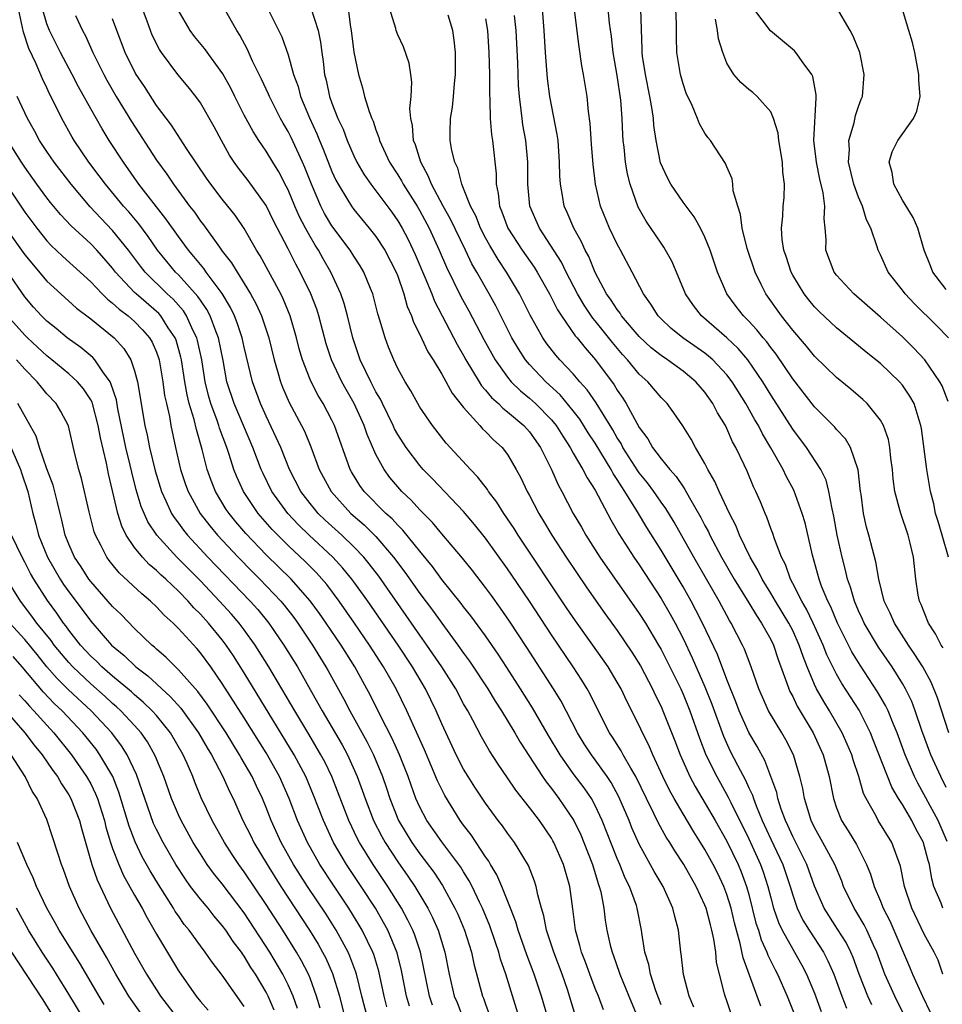
# Model space of a CAD drawing. Units: inches. Extents: x 2607000 to 2610000, y 1488000 to 1491000.
# Drawn here: x 2607387 to 2607471, y 1488576 to 1488666 of the extents above; entities that cross this region are included whole.
import ezdxf

# ---------------------------------------------------------------- set-up
doc = ezdxf.new("R2010")
doc.units = ezdxf.units.IN
doc.header["$MEASUREMENT"] = 0
doc.layers.add('LD26071488_2ft', color=214, linetype='Continuous')

msp = doc.modelspace()

# ---------------------------------------------------------------- linework, layer by layer
at = {"layer": 'LD26071488_2ft'}
for points, elevation in [([(2607464.207, 1488576.207), (2607463.853, 1488577), (2607463.051, 1488579), (2607462.506, 1488580.506), (2607462.293, 1488581), (2607461.869, 1488581.869), (2607461.099, 1488583.099), (2607459.872, 1488585), (2607459, 1488587.012), (2607458.292, 1488589), (2607457, 1488591.55), (2607456.555, 1488592.555), (2607456.339, 1488593), (2607455.953, 1488594.048), (2607455.651, 1488595), (2607455.54, 1488595.54), (2607454.464, 1488598.464), (2607453.753, 1488599.753), (2607453, 1488601.016), (2607452.106, 1488603), (2607451.808, 1488603.808), (2607451, 1488605.853), (2607450.139, 1488608.138), (2607448.785, 1488611), (2607448.18, 1488612.18), (2607447.738, 1488613), (2607447, 1488614.298), (2607445, 1488617.645), (2607443.704, 1488619.704), (2607442.855, 1488621.145), (2607441.711, 1488623), (2607441.415, 1488623.415), (2607441, 1488624.101), (2607440.63, 1488624.63), (2607440.442, 1488625), (2607439, 1488627.384), (2607438.355, 1488628.355), (2607437.581, 1488629.581), (2607437, 1488630.342), (2607435.802, 1488631.802), (2607434.489, 1488633), (2607433, 1488634.558), (2607432.628, 1488635), (2607431.992, 1488635.992), (2607431.404, 1488637), (2607429.923, 1488639.923), (2607429.338, 1488641), (2607428.218, 1488643), (2607427.76, 1488643.76), (2607427.175, 1488645), (2607425.81, 1488647.81), (2607425.144, 1488649), (2607424.07, 1488651), (2607423.78, 1488651.78), (2607423.097, 1488653), (2607422.606, 1488654.606), (2607422.433, 1488655), (2607422.343, 1488656.343), (2607422.185, 1488657), (2607422.103, 1488657.896), (2607422.22, 1488659), (2607422.292, 1488660.292), (2607422.184, 1488661), (2607422.049, 1488662.049), (2607421.529, 1488663.529), (2607421, 1488664.612), (2607420.851, 1488665), (2607420.811, 1488665.189), (2607419.976, 1488667.976)], 8548), ([(2607437.206, 1488575.206), (2607436.665, 1488577), (2607436.495, 1488577.505), (2607435.972, 1488579), (2607435.21, 1488581), (2607434.563, 1488583), (2607434.325, 1488584.325), (2607434.107, 1488585), (2607433.765, 1488586.235), (2607433.621, 1488587), (2607433.467, 1488587.468), (2607432.902, 1488588.902), (2607431.638, 1488591), (2607431, 1488591.846), (2607430.53, 1488592.53), (2607430.162, 1488593), (2607429, 1488594.571), (2607428.037, 1488596.037), (2607427.422, 1488597), (2607427, 1488597.697), (2607426.326, 1488599), (2607425, 1488601.825), (2607424.496, 1488603), (2607423.515, 1488605), (2607422.343, 1488607), (2607421.018, 1488609), (2607418.257, 1488613), (2607417, 1488614.756), (2607416.818, 1488615), (2607416.003, 1488616.003), (2607415.073, 1488617), (2607412.904, 1488619), (2607411.943, 1488619.943), (2607410.976, 1488620.976), (2607409.512, 1488623), (2607408.682, 1488624.682), (2607408.542, 1488625), (2607407.784, 1488627), (2607406.078, 1488631), (2607405.427, 1488633), (2607405.069, 1488634.931), (2607404.651, 1488637), (2607404.407, 1488637.593), (2607403.894, 1488639), (2607403.595, 1488639.595), (2607403, 1488640.432), (2607402.779, 1488640.779), (2607401, 1488642.738), (2607400.735, 1488643), (2607399.945, 1488643.945), (2607399.097, 1488645), (2607398.243, 1488646.243), (2607397.385, 1488647.385), (2607396.472, 1488648.472), (2607395.989, 1488649), (2607394.336, 1488651), (2607393.776, 1488651.775), (2607392.843, 1488653), (2607391.49, 1488655), (2607391.306, 1488655.306), (2607390.359, 1488657), (2607389.774, 1488658.226), (2607389.254, 1488659.253), (2607389, 1488659.798), (2607388.599, 1488660.599), (2607388.028, 1488661.972), (2607387.366, 1488663.366), (2607386.864, 1488664.864), (2607386.415, 1488667)], 8568), ([(2607439.758, 1488575.758), (2607439.295, 1488577), (2607439, 1488577.698), (2607438.501, 1488579), (2607438.103, 1488580.103), (2607437.745, 1488581), (2607437.606, 1488581.606), (2607437.2, 1488583), (2607436.964, 1488584.965), (2607436.697, 1488587), (2607436.109, 1488589), (2607435.225, 1488591), (2607435.147, 1488591.147), (2607435, 1488591.395), (2607433.906, 1488593), (2607433, 1488594.193), (2607431.758, 1488595.758), (2607431, 1488596.901), (2607430.146, 1488598.146), (2607429.366, 1488599.366), (2607428.637, 1488600.637), (2607427.838, 1488602.162), (2607427.377, 1488603), (2607427, 1488603.65), (2607426.276, 1488605), (2607425.011, 1488607), (2607423.654, 1488609), (2607423, 1488609.908), (2607419.261, 1488615.261), (2607418.402, 1488616.402), (2607417.902, 1488617), (2607417, 1488617.949), (2607415.903, 1488619), (2607414.381, 1488620.381), (2607413.752, 1488621), (2607413.403, 1488621.403), (2607413, 1488621.911), (2607412.163, 1488623), (2607411.125, 1488625), (2607410.321, 1488627), (2607409.922, 1488627.922), (2607409, 1488629.87), (2607408.488, 1488631), (2607407.754, 1488633), (2607407, 1488636.149), (2607406.812, 1488637), (2607406.362, 1488638.362), (2607406.11, 1488639), (2607405.761, 1488639.761), (2607405, 1488641.041), (2607403.543, 1488643), (2607403.321, 1488643.321), (2607403, 1488643.686), (2607402.416, 1488644.416), (2607401.909, 1488645), (2607401, 1488646.231), (2607399.862, 1488647.862), (2607397.404, 1488651), (2607395.983, 1488653), (2607394.699, 1488655), (2607394.046, 1488656.046), (2607393, 1488657.87), (2607391.885, 1488659.885), (2607391.319, 1488661), (2607390.258, 1488663), (2607389.237, 1488665), (2607389, 1488665.624), (2607388.601, 1488667)], 8566), ([(2607447.987, 1488575.987), (2607447.555, 1488577), (2607447.044, 1488578.956), (2607446.835, 1488580.836), (2607446.799, 1488581), (2607446.583, 1488583), (2607446.24, 1488584.24), (2607446.085, 1488585), (2607445.191, 1488587), (2607444.367, 1488588.366), (2607443, 1488590.853), (2607442.34, 1488592.34), (2607442.084, 1488593), (2607441.159, 1488595.159), (2607440.457, 1488596.456), (2607440.1, 1488597), (2607439, 1488598.541), (2607438.654, 1488599), (2607438.004, 1488600.004), (2607437.391, 1488601), (2607435.88, 1488603.88), (2607435.188, 1488605), (2607432.762, 1488608.762), (2607431.178, 1488611.178), (2607430.36, 1488612.36), (2607429.527, 1488613.527), (2607429, 1488614.257), (2607427.8, 1488615.8), (2607426.909, 1488616.909), (2607425, 1488619.134), (2607424.156, 1488620.156), (2607423, 1488621.318), (2607422.207, 1488622.207), (2607421.364, 1488623), (2607421, 1488623.412), (2607420.279, 1488624.279), (2607419.749, 1488625), (2607419, 1488626.373), (2607418.194, 1488628.194), (2607417.923, 1488629), (2607417.016, 1488631), (2607416.281, 1488632.281), (2607415.897, 1488633), (2607414.943, 1488635), (2607414.463, 1488636.463), (2607413.797, 1488639), (2607413.605, 1488639.605), (2607413.076, 1488641), (2607412.105, 1488643), (2607411.705, 1488643.705), (2607411, 1488645.116), (2607409.674, 1488647.674), (2607409, 1488649.049), (2607407.344, 1488651.344), (2607406.465, 1488652.465), (2607406.088, 1488653), (2607405.662, 1488653.662), (2607404.914, 1488655), (2607404.244, 1488656.244), (2607403, 1488658.412), (2607402.582, 1488659), (2607401.885, 1488659.886), (2607400.957, 1488661), (2607399.456, 1488663), (2607399.27, 1488663.27), (2607398.603, 1488664.603), (2607398.441, 1488665), (2607398.142, 1488665.858), (2607397.716, 1488667)], 8560), ([(2607454.091, 1488576.091), (2607452.471, 1488580.471), (2607452.22, 1488581.78), (2607451.866, 1488583), (2607451.687, 1488583.688), (2607451.381, 1488585), (2607451, 1488586.246), (2607450.716, 1488587), (2607450.164, 1488588.163), (2607449.744, 1488589), (2607449, 1488590.358), (2607448.604, 1488591), (2607447.975, 1488591.974), (2607447, 1488593.605), (2607446.184, 1488595), (2607445.766, 1488595.766), (2607445.165, 1488597), (2607444.241, 1488599), (2607443.873, 1488599.873), (2607443.294, 1488601), (2607443, 1488601.652), (2607441.884, 1488603.884), (2607441.354, 1488605), (2607441, 1488605.622), (2607440.166, 1488607), (2607438.768, 1488609), (2607437.202, 1488611.202), (2607436.393, 1488612.392), (2607431.986, 1488619), (2607431.61, 1488619.61), (2607430.665, 1488621), (2607430.029, 1488622.029), (2607429.278, 1488623), (2607429.178, 1488623.178), (2607428.306, 1488624.306), (2607427.615, 1488625), (2607425.411, 1488627.411), (2607424.164, 1488629), (2607423, 1488630.682), (2607422.814, 1488631), (2607422.178, 1488632.178), (2607421.665, 1488633), (2607421, 1488634.216), (2607420.627, 1488635), (2607420.154, 1488636.154), (2607419.834, 1488637), (2607419.375, 1488638.625), (2607419.192, 1488639.192), (2607418.719, 1488641), (2607418.507, 1488641.493), (2607417.909, 1488643), (2607417.572, 1488643.572), (2607417, 1488644.441), (2607416.66, 1488645), (2607415, 1488647.205), (2607414.325, 1488648.325), (2607413.973, 1488649), (2607413.124, 1488651), (2607412.532, 1488652.532), (2607412.326, 1488653), (2607411.269, 1488655.269), (2607411, 1488655.813), (2607410.556, 1488656.556), (2607410.311, 1488657), (2607409.291, 1488659), (2607409.209, 1488659.209), (2607408.574, 1488660.574), (2607407.766, 1488662.234), (2607407.296, 1488663.296), (2607406.593, 1488664.593), (2607406.312, 1488665), (2607405.189, 1488667)], 8556), ([(2607409.098, 1488667.098), (2607410.433, 1488664.433), (2607411, 1488662.783), (2607411.488, 1488661), (2607411.902, 1488659.902), (2607412.143, 1488659), (2607412.945, 1488657.055), (2607413.61, 1488655.61), (2607413.853, 1488655), (2607414.202, 1488654.202), (2607415, 1488652.167), (2607415.359, 1488651.359), (2607415.553, 1488651), (2607416.446, 1488649.554), (2607416.768, 1488649), (2607417, 1488648.684), (2607418.401, 1488647), (2607419, 1488646.235), (2607419.802, 1488645), (2607420.86, 1488643), (2607421, 1488642.634), (2607421.564, 1488641), (2607421.865, 1488639.865), (2607422.246, 1488639), (2607422.427, 1488638.427), (2607423, 1488637.311), (2607423.739, 1488635.739), (2607424.211, 1488635), (2607425, 1488633.696), (2607425.957, 1488631.957), (2607427, 1488630.644), (2607428.485, 1488629), (2607428.72, 1488628.72), (2607429, 1488628.461), (2607429.713, 1488627.713), (2607430.524, 1488627), (2607431, 1488626.374), (2607431.798, 1488625), (2607432.224, 1488624.224), (2607432.786, 1488623), (2607433, 1488622.618), (2607433.843, 1488621), (2607434.289, 1488620.289), (2607435.044, 1488619), (2607436.347, 1488617), (2607438.225, 1488614.225), (2607439.881, 1488611.881), (2607441, 1488610.332), (2607442.346, 1488608.346), (2607443.113, 1488607.113), (2607444.224, 1488605), (2607444.467, 1488604.467), (2607445, 1488603.382), (2607445.168, 1488603), (2607446.262, 1488600.262), (2607446.742, 1488599), (2607447.624, 1488597), (2607448.098, 1488596.097), (2607449.926, 1488593), (2607451, 1488591.124), (2607452.024, 1488589), (2607452.312, 1488588.312), (2607452.798, 1488587), (2607453, 1488586.255), (2607453.654, 1488583.654), (2607453.87, 1488583), (2607454.129, 1488582.13), (2607454.648, 1488581), (2607454.735, 1488580.735), (2607455.392, 1488579.392), (2607455.614, 1488579), (2607456.506, 1488577), (2607457.276, 1488575)], 8554), ([(2607413.083, 1488667.083), (2607413.749, 1488665), (2607413.953, 1488663.953), (2607414.065, 1488663), (2607414.197, 1488662.197), (2607414.328, 1488661), (2607414.475, 1488660.475), (2607414.78, 1488659), (2607415, 1488658.388), (2607415.539, 1488657), (2607416.008, 1488656.008), (2607416.391, 1488655), (2607417, 1488653.585), (2607417.279, 1488653), (2607417.905, 1488651.905), (2607418.53, 1488651), (2607419, 1488650.403), (2607420.453, 1488648.453), (2607421, 1488647.664), (2607421.388, 1488647), (2607421.95, 1488645.95), (2607422.587, 1488644.587), (2607423.475, 1488642.525), (2607424.087, 1488641), (2607424.334, 1488640.334), (2607426.4, 1488636.4), (2607427, 1488635.384), (2607427.209, 1488635), (2607428.415, 1488633), (2607428.639, 1488632.638), (2607429, 1488632.243), (2607429.548, 1488631.548), (2607430.17, 1488631), (2607430.574, 1488630.574), (2607431, 1488630.268), (2607432.502, 1488629), (2607433, 1488628.442), (2607434.008, 1488627), (2607435.006, 1488625), (2607435.613, 1488623.613), (2607435.957, 1488623), (2607436.997, 1488621), (2607437.733, 1488619.733), (2607438.136, 1488619), (2607439.421, 1488617), (2607443, 1488611.885), (2607443.567, 1488611), (2607444.775, 1488609), (2607445, 1488608.601), (2607445.81, 1488607), (2607446.788, 1488605), (2607447, 1488604.525), (2607447.615, 1488603), (2607448.503, 1488600.504), (2607449.096, 1488599), (2607450.072, 1488597), (2607451.13, 1488595.13), (2607451.354, 1488594.646), (2607453, 1488591.335), (2607454.066, 1488589), (2607454.313, 1488588.313), (2607454.738, 1488587), (2607455, 1488585.939), (2607455.253, 1488585), (2607455.698, 1488583.698), (2607456.031, 1488583), (2607457, 1488581.273), (2607457.176, 1488581), (2607457.83, 1488579.83), (2607458.271, 1488579), (2607459, 1488577.262), (2607459.598, 1488575.597)], 8552), ([(2607416.473, 1488667), (2607416.675, 1488665.325), (2607416.739, 1488665), (2607417, 1488663.042), (2607417.421, 1488661), (2607417.779, 1488659.779), (2607417.965, 1488659), (2607418.38, 1488657.62), (2607418.619, 1488657), (2607418.742, 1488656.742), (2607419, 1488655.954), (2607419.27, 1488655.27), (2607419.326, 1488655), (2607420.25, 1488653), (2607421, 1488651.857), (2607421.326, 1488651.326), (2607421.493, 1488651), (2607422.753, 1488649), (2607423, 1488648.573), (2607423.848, 1488647), (2607424.77, 1488645), (2607425.432, 1488643.432), (2607426.753, 1488640.753), (2607427.462, 1488639.462), (2607428.847, 1488636.847), (2607429.873, 1488635), (2607431, 1488633.414), (2607431.343, 1488633), (2607432.176, 1488632.176), (2607433, 1488631.508), (2607433.56, 1488631), (2607435, 1488629.531), (2607435.435, 1488629), (2607436.035, 1488628.035), (2607436.722, 1488627), (2607437, 1488626.496), (2607437.876, 1488625), (2607438.249, 1488624.249), (2607439, 1488623.101), (2607440.412, 1488620.412), (2607441, 1488619.407), (2607441.14, 1488619.14), (2607442.515, 1488617), (2607443, 1488616.299), (2607445, 1488613.229), (2607445.823, 1488611.823), (2607446.278, 1488611), (2607447, 1488609.606), (2607447.844, 1488607.844), (2607449, 1488605.192), (2607449.616, 1488603.616), (2607450.68, 1488600.68), (2607451.314, 1488599.314), (2607451.955, 1488598.046), (2607452.684, 1488596.684), (2607453, 1488595.973), (2607453.324, 1488595.324), (2607453.421, 1488595), (2607453.67, 1488594.329), (2607454.232, 1488593), (2607455, 1488591.304), (2607456.091, 1488589), (2607456.761, 1488587), (2607457, 1488586.185), (2607457.406, 1488585), (2607457.929, 1488583.928), (2607458.494, 1488583), (2607459.809, 1488581), (2607460.216, 1488580.216), (2607460.736, 1488579), (2607461.48, 1488577), (2607461.905, 1488575.905)], 8550), ([(2607470.69, 1488585), (2607470.524, 1488585.476), (2607469.878, 1488587), (2607469.677, 1488587.676), (2607469.457, 1488589), (2607469.347, 1488589.347), (2607469, 1488590.731), (2607468.917, 1488591), (2607468.235, 1488592.235), (2607467.859, 1488593), (2607467, 1488594.461), (2607466.654, 1488595), (2607466.037, 1488596.037), (2607464.349, 1488600.349), (2607464.08, 1488601), (2607463.049, 1488603.049), (2607461.493, 1488605.493), (2607461, 1488606.349), (2607460.661, 1488607), (2607460.12, 1488608.119), (2607459.782, 1488609), (2607458.881, 1488611), (2607458.264, 1488612.263), (2607457.821, 1488613), (2607457, 1488614.615), (2607456.787, 1488615), (2607456.33, 1488616.331), (2607455.969, 1488617), (2607455.332, 1488618.668), (2607455.177, 1488619.176), (2607455, 1488619.63), (2607454.646, 1488620.646), (2607454.477, 1488621), (2607454.055, 1488622.055), (2607453.635, 1488623), (2607453.426, 1488623.426), (2607452.835, 1488624.835), (2607452.562, 1488625.438), (2607451.827, 1488627), (2607451.524, 1488627.524), (2607451, 1488628.735), (2607450.868, 1488629), (2607450.15, 1488630.15), (2607449.727, 1488631), (2607449, 1488632.039), (2607448.165, 1488633), (2607447, 1488633.961), (2607445.574, 1488635), (2607445, 1488635.385), (2607444.1, 1488636.1), (2607443, 1488637.111), (2607441.408, 1488639), (2607441.257, 1488639.257), (2607441, 1488639.569), (2607440.443, 1488640.443), (2607440.037, 1488641), (2607439, 1488642.948), (2607438.409, 1488644.409), (2607438.082, 1488645), (2607437.755, 1488645.755), (2607437.035, 1488647), (2607436.437, 1488648.437), (2607436.178, 1488649), (2607436.018, 1488649.982), (2607435.82, 1488651), (2607435.771, 1488651.771), (2607435.75, 1488653), (2607435.609, 1488655), (2607435.542, 1488655.542), (2607434.857, 1488659), (2607434.642, 1488660.642), (2607434.467, 1488663), (2607434.351, 1488665), (2607434.186, 1488667)], 8540), ([(2607471, 1488596.006), (2607470.493, 1488597), (2607469.6, 1488599), (2607468.786, 1488601.214), (2607468.178, 1488603), (2607467.85, 1488603.85), (2607467.293, 1488605), (2607467, 1488605.504), (2607466.056, 1488607), (2607464.809, 1488608.809), (2607463.515, 1488611), (2607463.362, 1488611.362), (2607463, 1488612.13), (2607462.629, 1488613), (2607462.27, 1488614.271), (2607462, 1488615), (2607461.818, 1488615.818), (2607461.505, 1488617), (2607461.058, 1488619), (2607460.75, 1488620.75), (2607460.587, 1488621.413), (2607460.309, 1488623), (2607460.04, 1488624.04), (2607459.567, 1488625), (2607458.252, 1488627), (2607457, 1488628.665), (2607455, 1488631.79), (2607454.268, 1488633), (2607452.913, 1488635), (2607452.036, 1488636.035), (2607450.996, 1488636.996), (2607448.674, 1488639), (2607447.945, 1488639.945), (2607447.23, 1488641), (2607446.399, 1488643), (2607445.977, 1488643.977), (2607445.263, 1488645.263), (2607445, 1488645.619), (2607443.637, 1488647.636), (2607442.909, 1488648.909), (2607442.182, 1488651), (2607441.947, 1488651.947), (2607441.771, 1488653), (2607441.634, 1488654.366), (2607441.551, 1488655), (2607441.513, 1488655.512), (2607441.45, 1488657), (2607441.332, 1488658.667), (2607441, 1488660.921), (2607440.635, 1488663), (2607440.481, 1488664.481), (2607440.31, 1488665.69), (2607440.172, 1488667)], 8536), ([(2607471.241, 1488601), (2607470.195, 1488604.195), (2607469.618, 1488605.618), (2607468.856, 1488607), (2607468.149, 1488608.149), (2607467.549, 1488609), (2607466.277, 1488611), (2607465.899, 1488611.899), (2607465.353, 1488613), (2607464.84, 1488615), (2607464.586, 1488616.587), (2607464.274, 1488617.726), (2607463.956, 1488619), (2607463.739, 1488619.738), (2607463.458, 1488621), (2607463.237, 1488622.763), (2607463.195, 1488623), (2607462.979, 1488624.979), (2607462.283, 1488627), (2607461.801, 1488627.801), (2607461, 1488628.65), (2607460.846, 1488628.845), (2607459, 1488630.708), (2607457, 1488633.254), (2607455.497, 1488635.497), (2607455, 1488636.127), (2607454.638, 1488636.637), (2607454.319, 1488637), (2607453.738, 1488637.738), (2607453, 1488638.513), (2607452.504, 1488639), (2607451.847, 1488639.847), (2607450.998, 1488641), (2607450.147, 1488643), (2607449.467, 1488645), (2607449, 1488646.173), (2607448.589, 1488647), (2607448.026, 1488648.026), (2607447, 1488649.365), (2607445.891, 1488651), (2607445.582, 1488651.582), (2607444.961, 1488652.961), (2607444.55, 1488655), (2607444.352, 1488656.352), (2607444.302, 1488657), (2607444.196, 1488657.804), (2607443.99, 1488659), (2607443.579, 1488661), (2607443.322, 1488662.678), (2607443.283, 1488663), (2607443.286, 1488663.286), (2607443.165, 1488667)], 8534), ([(2607470.727, 1488608.728), (2607470.544, 1488609), (2607470.015, 1488610.014), (2607469.369, 1488611), (2607468.698, 1488612.697), (2607468.552, 1488613), (2607468.448, 1488613.552), (2607468.229, 1488615), (2607468.019, 1488617), (2607467.72, 1488618.28), (2607467.527, 1488619), (2607466.849, 1488621), (2607466.809, 1488621.191), (2607466.318, 1488623), (2607466.156, 1488624.156), (2607466.088, 1488625), (2607465.958, 1488626.042), (2607465.864, 1488627), (2607465.728, 1488627.728), (2607465.286, 1488629), (2607465, 1488629.504), (2607463.799, 1488631), (2607463.393, 1488631.393), (2607462.314, 1488632.314), (2607461, 1488633.388), (2607459, 1488635.315), (2607458.248, 1488636.248), (2607457, 1488637.705), (2607455.985, 1488639), (2607454.546, 1488641), (2607454.138, 1488641.862), (2607453.567, 1488643), (2607452.845, 1488645.155), (2607452.382, 1488647), (2607452.248, 1488648.248), (2607451.996, 1488649), (2607451.585, 1488650.415), (2607451.548, 1488651), (2607451.484, 1488651.483), (2607451, 1488652.592), (2607450.889, 1488652.889), (2607450.417, 1488653.583), (2607449.513, 1488655), (2607449.266, 1488655.266), (2607449, 1488655.655), (2607448.503, 1488656.503), (2607448.316, 1488657), (2607447.831, 1488658.169), (2607447.289, 1488659.289), (2607447, 1488660.144), (2607446.762, 1488661), (2607446.452, 1488663), (2607446.415, 1488664.416), (2607446.414, 1488665.586), (2607446.332, 1488667)], 8532), ([(2607471.185, 1488631.185), (2607470.623, 1488632.623), (2607470.428, 1488633), (2607469.032, 1488635), (2607468.047, 1488636.047), (2607467, 1488637.092), (2607465, 1488638.895), (2607462.57, 1488641), (2607461, 1488642.727), (2607460.786, 1488643), (2607460.036, 1488645), (2607460.037, 1488645.963), (2607459.965, 1488647), (2607459.856, 1488647.856), (2607459.921, 1488649), (2607459.773, 1488650.227), (2607459.465, 1488651.465), (2607459.158, 1488653), (2607458.935, 1488655), (2607459.125, 1488658.875), (2607459.149, 1488659), (2607459.146, 1488659.146), (2607458.827, 1488660.827), (2607458.74, 1488661), (2607457.944, 1488662.056), (2607457.294, 1488663), (2607457.161, 1488663.161), (2607454.984, 1488664.984), (2607453.461, 1488667)], 8528), ([(2607471.208, 1488637), (2607470.118, 1488638.118), (2607468.103, 1488640.103), (2607467.248, 1488641), (2607467, 1488641.337), (2607465.696, 1488643), (2607465, 1488644.556), (2607464.783, 1488645), (2607464.708, 1488645.292), (2607464.115, 1488647), (2607463.742, 1488647.742), (2607463.356, 1488649), (2607463, 1488649.836), (2607462.586, 1488651), (2607462.096, 1488653), (2607462.167, 1488654.167), (2607462.122, 1488655), (2607462.608, 1488656.608), (2607462.739, 1488657.261), (2607463, 1488658.075), (2607463.243, 1488658.758), (2607463.351, 1488659), (2607463.531, 1488661), (2607463.107, 1488663), (2607462.507, 1488664.507), (2607462.237, 1488665), (2607461, 1488667.139)], 8526), ([(2607471, 1488641.415), (2607469.78, 1488643), (2607469.578, 1488643.578), (2607468.996, 1488645.003), (2607468.422, 1488647), (2607467.972, 1488647.972), (2607467, 1488649.552), (2607466.211, 1488651), (2607466.065, 1488652.065), (2607465.791, 1488653), (2607466.058, 1488653.942), (2607466.58, 1488655), (2607468.022, 1488657), (2607468.325, 1488657.675), (2607468.61, 1488659), (2607468.49, 1488660.49), (2607468.511, 1488661), (2607468.129, 1488663), (2607467.927, 1488663.927), (2607467.579, 1488665), (2607467, 1488666.935)], 8524), ([(2607391.608, 1488666.392), (2607392.258, 1488665), (2607392.526, 1488664.526), (2607393.198, 1488663), (2607394.191, 1488661), (2607394.476, 1488660.476), (2607395.331, 1488659), (2607396.725, 1488656.725), (2607399, 1488653.197), (2607399.93, 1488651.93), (2607400.541, 1488651), (2607402.021, 1488649), (2607402.452, 1488648.452), (2607403, 1488647.648), (2607403.289, 1488647.289), (2607404.731, 1488645.269), (2607405, 1488644.909), (2607405.848, 1488643.848), (2607406.348, 1488643), (2607407, 1488641.968), (2607407.584, 1488641), (2607408.079, 1488640.079), (2607408.565, 1488639), (2607409.232, 1488637), (2607409.718, 1488635), (2607410.031, 1488633.968), (2607410.301, 1488633), (2607410.497, 1488632.497), (2607411.106, 1488631.106), (2607412.229, 1488629), (2607412.483, 1488628.483), (2607413.069, 1488627.069), (2607413.842, 1488625), (2607414.91, 1488623), (2607416.726, 1488621), (2607417.941, 1488619.941), (2607419, 1488618.894), (2607420.622, 1488617), (2607421.641, 1488615.641), (2607423, 1488613.7), (2607424.165, 1488612.165), (2607425, 1488610.98), (2607426.484, 1488609), (2607427, 1488608.263), (2607427.539, 1488607.538), (2607429.216, 1488605), (2607429.883, 1488603.883), (2607430.446, 1488603), (2607431.667, 1488601), (2607432.157, 1488600.157), (2607434.197, 1488597), (2607434.52, 1488596.52), (2607435, 1488595.92), (2607435.686, 1488595), (2607437.042, 1488593), (2607437.687, 1488591.687), (2607437.972, 1488591), (2607438.743, 1488589), (2607439.263, 1488587.263), (2607439.369, 1488587), (2607439.5, 1488586.5), (2607439.776, 1488585), (2607439.911, 1488583.911), (2607440.067, 1488583), (2607440.367, 1488581.634), (2607440.528, 1488581), (2607440.666, 1488580.666), (2607441.192, 1488579.192), (2607441.246, 1488579), (2607442.072, 1488577), (2607442.871, 1488575)], 8564), ([(2607445, 1488576.205), (2607444.522, 1488577.478), (2607444.028, 1488579), (2607443.873, 1488579.873), (2607443.53, 1488581), (2607443.251, 1488582.749), (2607443.224, 1488583), (2607442.829, 1488585), (2607442.753, 1488585.247), (2607442.123, 1488587), (2607441.741, 1488587.741), (2607441.232, 1488589), (2607441, 1488589.528), (2607439.643, 1488593), (2607439, 1488594.371), (2607438.653, 1488595), (2607437.98, 1488595.98), (2607437, 1488597.297), (2607435.792, 1488599), (2607434.749, 1488600.749), (2607433.273, 1488603.273), (2607432.194, 1488605), (2607430.953, 1488606.952), (2607430.159, 1488608.159), (2607429, 1488609.823), (2607427.654, 1488611.654), (2607427, 1488612.476), (2607426.779, 1488612.779), (2607425, 1488614.984), (2607424.151, 1488616.151), (2607423, 1488617.548), (2607421.468, 1488619.468), (2607421, 1488619.916), (2607420.49, 1488620.49), (2607419.92, 1488621), (2607417.935, 1488623), (2607417.545, 1488623.545), (2607416.787, 1488624.787), (2607416.67, 1488625), (2607415.243, 1488629), (2607415, 1488629.51), (2607414.207, 1488631), (2607413.743, 1488631.743), (2607413.092, 1488633), (2607413, 1488633.214), (2607412.298, 1488635), (2607412.009, 1488636.009), (2607411.767, 1488637), (2607411.19, 1488639), (2607410.548, 1488640.548), (2607410.326, 1488641), (2607408.461, 1488644.461), (2607408.108, 1488645), (2607406.979, 1488646.979), (2607406.167, 1488648.167), (2607405.519, 1488649), (2607405, 1488649.636), (2607403.944, 1488651), (2607403.554, 1488651.554), (2607401.73, 1488654.27), (2607400.371, 1488656.371), (2607399, 1488658.188), (2607397.899, 1488659.898), (2607397.101, 1488661.101), (2607396.156, 1488663), (2607395.372, 1488665), (2607395, 1488666.087)], 8562), ([(2607451.384, 1488575.385), (2607451, 1488576.56), (2607450.84, 1488577), (2607450.798, 1488577.202), (2607450.317, 1488579), (2607450.065, 1488580.065), (2607449.98, 1488581), (2607449.818, 1488582.182), (2607449.636, 1488583), (2607449.493, 1488583.493), (2607449.115, 1488585), (2607449, 1488585.295), (2607448.199, 1488587), (2607447.062, 1488589), (2607446.242, 1488590.241), (2607445.79, 1488591), (2607445.477, 1488591.477), (2607444.765, 1488592.765), (2607444.35, 1488593.65), (2607443.668, 1488595), (2607442.696, 1488597), (2607442.234, 1488597.766), (2607441.541, 1488599), (2607441.357, 1488599.357), (2607440.583, 1488600.584), (2607440.304, 1488601), (2607439, 1488603.566), (2607438.532, 1488604.532), (2607438.267, 1488605), (2607437.786, 1488605.786), (2607436.981, 1488607), (2607435, 1488609.916), (2607432.992, 1488612.992), (2607431.38, 1488615.38), (2607431, 1488615.939), (2607429, 1488618.724), (2607427.995, 1488619.995), (2607427, 1488621.177), (2607424.154, 1488624.154), (2607423.319, 1488625), (2607423, 1488625.361), (2607421.764, 1488627), (2607421, 1488628.184), (2607420.712, 1488628.713), (2607420.586, 1488629), (2607419.598, 1488631), (2607419.409, 1488631.409), (2607419, 1488632.088), (2607418.699, 1488632.699), (2607418.532, 1488633), (2607418.08, 1488633.92), (2607417.581, 1488635), (2607416.898, 1488637), (2607416.421, 1488639), (2607416.115, 1488640.115), (2607415.812, 1488641), (2607414.901, 1488643), (2607414.199, 1488644.199), (2607413.759, 1488645), (2607413.453, 1488645.453), (2607413, 1488646.227), (2607412.571, 1488647), (2607412.032, 1488648.032), (2607411.61, 1488649), (2607411, 1488650.49), (2607410.836, 1488650.835), (2607410.146, 1488652.146), (2607409.607, 1488653), (2607409, 1488654.007), (2607408.323, 1488655), (2607407.807, 1488655.807), (2607407, 1488657.31), (2607406.136, 1488659), (2607405.763, 1488659.763), (2607405.059, 1488661.059), (2607403.367, 1488663.367), (2607402.457, 1488664.457), (2607402.058, 1488665), (2607401, 1488666.847)], 8558), ([(2607467.287, 1488575), (2607466.304, 1488577), (2607465.407, 1488579), (2607464.663, 1488581), (2607464.36, 1488581.64), (2607463.758, 1488583), (2607463.506, 1488583.506), (2607462.76, 1488584.76), (2607462.599, 1488585), (2607461.641, 1488587), (2607461.468, 1488587.468), (2607460.839, 1488589), (2607459.76, 1488591), (2607459, 1488592.37), (2607458.691, 1488593), (2607458.075, 1488595), (2607457.915, 1488595.915), (2607457.66, 1488597), (2607457.071, 1488599), (2607456.368, 1488600.368), (2607456.013, 1488601), (2607454.809, 1488603), (2607454.238, 1488604.238), (2607453.913, 1488605), (2607453.218, 1488607), (2607452.61, 1488608.61), (2607452.432, 1488609), (2607451.396, 1488611), (2607451.24, 1488611.24), (2607450.283, 1488613), (2607447.978, 1488617), (2607446.187, 1488620.187), (2607445.431, 1488621.431), (2607445, 1488622.014), (2607444.333, 1488623), (2607443.771, 1488623.772), (2607443, 1488624.708), (2607442.878, 1488624.879), (2607441.528, 1488627), (2607441.353, 1488627.353), (2607441, 1488627.891), (2607440.6, 1488628.6), (2607439.073, 1488631.073), (2607438.264, 1488632.264), (2607437.608, 1488633), (2607437, 1488633.726), (2607435.777, 1488635), (2607435.411, 1488635.411), (2607434.538, 1488636.538), (2607434.226, 1488637), (2607433.072, 1488639.071), (2607432.102, 1488641), (2607430.919, 1488643), (2607430.146, 1488644.146), (2607429.403, 1488645.403), (2607429, 1488646.123), (2607428.542, 1488647), (2607428.113, 1488648.113), (2607427.637, 1488649), (2607427, 1488650.603), (2607426.825, 1488651), (2607426.463, 1488652.463), (2607426.185, 1488653), (2607425.933, 1488654.067), (2607425.785, 1488655), (2607425.782, 1488655.782), (2607425.812, 1488657), (2607425.983, 1488658.017), (2607426.084, 1488659), (2607426.177, 1488660.177), (2607426.267, 1488661), (2607426.254, 1488663), (2607426.145, 1488664.145), (2607426.029, 1488665), (2607425.591, 1488666.409)], 8546), ([(2607429, 1488666.077), (2607429.175, 1488665), (2607429.307, 1488663), (2607429.358, 1488661), (2607429.344, 1488659.344), (2607429.391, 1488658.609), (2607429.408, 1488657), (2607429.535, 1488655.535), (2607429.628, 1488655), (2607429.963, 1488651.963), (2607429.97, 1488651), (2607430.164, 1488650.164), (2607430.275, 1488649), (2607430.496, 1488648.496), (2607431.031, 1488647), (2607432.327, 1488645), (2607433.429, 1488643.429), (2607433.697, 1488643), (2607434.829, 1488641), (2607435.556, 1488639.556), (2607435.911, 1488639), (2607437.183, 1488637.183), (2607437.344, 1488637), (2607438.075, 1488636.075), (2607439.034, 1488635), (2607440.712, 1488632.712), (2607441, 1488632.224), (2607441.51, 1488631.51), (2607441.829, 1488631), (2607442.778, 1488629.222), (2607443, 1488628.834), (2607443.792, 1488627.793), (2607444.228, 1488627), (2607445, 1488625.97), (2607445.793, 1488625), (2607446.374, 1488624.374), (2607447, 1488623.414), (2607447.178, 1488623.178), (2607447.589, 1488622.411), (2607448.629, 1488620.629), (2607449, 1488619.887), (2607449.313, 1488619.313), (2607449.453, 1488619), (2607450.516, 1488617), (2607451.666, 1488615), (2607453, 1488612.849), (2607453.687, 1488611.687), (2607454.167, 1488611), (2607455, 1488609.497), (2607455.246, 1488609), (2607455.683, 1488607.683), (2607456.478, 1488605.522), (2607456.645, 1488605), (2607456.752, 1488604.752), (2607457, 1488604.296), (2607457.414, 1488603.415), (2607458.86, 1488601), (2607459.784, 1488599), (2607460.325, 1488597), (2607460.711, 1488595), (2607461, 1488594.145), (2607461.454, 1488593), (2607462.058, 1488592.058), (2607462.815, 1488590.815), (2607463.743, 1488589), (2607464.099, 1488588.099), (2607464.42, 1488587), (2607465, 1488585.647), (2607465.258, 1488585), (2607465.851, 1488583.851), (2607467.651, 1488579.651), (2607467.908, 1488579), (2607468.819, 1488577), (2607469.543, 1488575.543)], 8544), ([(2607470.699, 1488579), (2607470.26, 1488580.26), (2607469.903, 1488581), (2607469, 1488582.635), (2607467.87, 1488585), (2607467.198, 1488587), (2607466.826, 1488588.825), (2607466.03, 1488591), (2607464.806, 1488593), (2607464.6, 1488593.4), (2607463.69, 1488595), (2607463.46, 1488595.46), (2607463.032, 1488597), (2607462.519, 1488598.519), (2607462.39, 1488599), (2607461.975, 1488599.975), (2607461.52, 1488601), (2607460.361, 1488603), (2607459.836, 1488603.836), (2607459.184, 1488605), (2607459, 1488605.385), (2607458.322, 1488607), (2607457.946, 1488607.946), (2607457.602, 1488609), (2607457, 1488610.313), (2607456.653, 1488611), (2607455.432, 1488613), (2607455, 1488613.74), (2607454.22, 1488615), (2607453.832, 1488615.832), (2607453.129, 1488617), (2607452.162, 1488619), (2607451.837, 1488619.837), (2607451.227, 1488621), (2607450.29, 1488623), (2607449.911, 1488623.911), (2607449.274, 1488625), (2607449, 1488625.551), (2607448.148, 1488627), (2607447.751, 1488627.751), (2607446.984, 1488628.984), (2607446.176, 1488630.175), (2607445.566, 1488631), (2607445, 1488631.565), (2607443.787, 1488633), (2607443, 1488633.699), (2607441.93, 1488635), (2607441.482, 1488635.482), (2607440.566, 1488636.566), (2607439, 1488638.536), (2607438.782, 1488638.782), (2607437.975, 1488639.975), (2607437.382, 1488641), (2607436.359, 1488643), (2607435.911, 1488643.911), (2607433.907, 1488647), (2607433.047, 1488649), (2607432.844, 1488651), (2607432.857, 1488653), (2607432.673, 1488655), (2607432.409, 1488656.409), (2607432.322, 1488657), (2607432.258, 1488657.742), (2607432.079, 1488659), (2607432.001, 1488660.001), (2607431.933, 1488662.067), (2607431.787, 1488665), (2607431.624, 1488666.376)], 8542), ([(2607471.095, 1488591.095), (2607470.255, 1488593), (2607468.398, 1488596.398), (2607468.098, 1488597), (2607467.247, 1488599), (2607466.511, 1488601), (2607466.145, 1488601.855), (2607465.693, 1488603), (2607465.472, 1488603.472), (2607464.745, 1488604.745), (2607463.149, 1488607.149), (2607462.391, 1488608.391), (2607461.097, 1488611), (2607460.474, 1488612.473), (2607460.195, 1488613), (2607459.628, 1488614.372), (2607459.4, 1488615), (2607458.803, 1488617.197), (2607458.126, 1488620.126), (2607457.872, 1488621), (2607457.105, 1488623.105), (2607456.404, 1488624.404), (2607456.134, 1488625), (2607455.015, 1488626.985), (2607454.242, 1488628.242), (2607453.87, 1488629), (2607453.54, 1488629.54), (2607452.725, 1488631), (2607451.477, 1488633), (2607451, 1488633.622), (2607449.706, 1488635), (2607449.338, 1488635.338), (2607449, 1488635.598), (2607446.996, 1488637), (2607445.894, 1488637.895), (2607445, 1488638.724), (2607444.729, 1488639), (2607444.071, 1488640.071), (2607443.387, 1488641), (2607442.371, 1488643), (2607441.3, 1488645), (2607441, 1488645.53), (2607440.291, 1488647), (2607439.484, 1488649), (2607439.016, 1488651.016), (2607438.796, 1488652.795), (2607438.651, 1488654.651), (2607438.533, 1488656.533), (2607438.374, 1488657.626), (2607438.253, 1488659), (2607437.936, 1488661), (2607437.784, 1488661.784), (2607437.527, 1488663.527), (2607437.105, 1488666.895)], 8538), ([(2607471.211, 1488617), (2607470.614, 1488619), (2607470.257, 1488620.256), (2607470.021, 1488621), (2607469.864, 1488621.864), (2607469.572, 1488623), (2607469.228, 1488625), (2607468.74, 1488628.74), (2607468.692, 1488629), (2607468.515, 1488629.485), (2607468.063, 1488631), (2607467.691, 1488631.691), (2607467, 1488632.7), (2607466.747, 1488633), (2607465, 1488634.658), (2607463.694, 1488635.694), (2607463, 1488636.281), (2607461, 1488637.908), (2607459.412, 1488639.411), (2607459, 1488639.833), (2607458.472, 1488640.472), (2607458.059, 1488641), (2607457, 1488642.718), (2607456.847, 1488643), (2607456.399, 1488644.399), (2607456.183, 1488645), (2607456.032, 1488645.968), (2607455.968, 1488647), (2607456.099, 1488648.099), (2607456.142, 1488649), (2607456.21, 1488649.79), (2607456.254, 1488651), (2607456.098, 1488652.098), (2607456.058, 1488653), (2607455.73, 1488655), (2607455.666, 1488655.667), (2607455.256, 1488657), (2607455, 1488657.589), (2607453.773, 1488659), (2607453.362, 1488659.362), (2607453, 1488659.643), (2607452.272, 1488660.272), (2607451.638, 1488661), (2607451, 1488662.052), (2607450.632, 1488663), (2607450.244, 1488664.244), (2607450.151, 1488665), (2607449.949, 1488666.051)], 8530), ([(2607434.663, 1488575), (2607434.094, 1488577), (2607433.652, 1488578.348), (2607433.431, 1488579), (2607432.767, 1488580.767), (2607431.984, 1488583), (2607431.772, 1488583.772), (2607431.267, 1488585), (2607430.479, 1488587), (2607430.042, 1488588.042), (2607429.462, 1488589), (2607429.299, 1488589.299), (2607429, 1488589.7), (2607427.686, 1488591.686), (2607427, 1488592.574), (2607426.69, 1488593), (2607425.278, 1488595.278), (2607424.618, 1488596.617), (2607424.079, 1488597.921), (2607423.43, 1488599.43), (2607421.814, 1488603), (2607420.84, 1488605), (2607419.709, 1488607), (2607418.425, 1488609), (2607417.063, 1488611), (2607415.664, 1488613), (2607414.516, 1488614.516), (2607413.578, 1488615.578), (2607412.576, 1488616.576), (2607411, 1488618.061), (2607410.052, 1488619), (2607409.542, 1488619.542), (2607408.267, 1488621), (2607406.923, 1488623), (2607406.326, 1488624.326), (2607406.06, 1488625), (2607405.631, 1488626.369), (2607405.413, 1488627), (2607404.758, 1488628.758), (2607404.695, 1488629), (2607404.539, 1488629.462), (2607403.956, 1488631), (2607403.745, 1488631.745), (2607403.436, 1488633), (2607403.125, 1488635), (2607402.751, 1488636.751), (2607402.681, 1488637), (2607402.348, 1488637.652), (2607401.737, 1488639), (2607401.451, 1488639.451), (2607400.511, 1488640.511), (2607399.979, 1488641), (2607397.957, 1488643), (2607397.534, 1488643.534), (2607396.438, 1488645), (2607395, 1488646.788), (2607393.914, 1488647.914), (2607392.951, 1488648.951), (2607391.206, 1488651), (2607389.672, 1488653), (2607389, 1488653.992), (2607388.347, 1488655), (2607387.882, 1488655.882), (2607387.239, 1488657), (2607387, 1488657.509), (2607386.313, 1488659)], 8570), ([(2607432.536, 1488573.465), (2607430.842, 1488579), (2607430.372, 1488580.372), (2607430.214, 1488581), (2607429.891, 1488581.891), (2607429.389, 1488583.389), (2607428.714, 1488585), (2607428.436, 1488585.564), (2607427.768, 1488587), (2607427.509, 1488587.509), (2607427, 1488588.31), (2607426.743, 1488588.743), (2607425, 1488591.056), (2607423.642, 1488593), (2607423, 1488594.22), (2607422.654, 1488595), (2607422.209, 1488596.209), (2607421.94, 1488597), (2607421.157, 1488599), (2607420.482, 1488600.482), (2607419.388, 1488602.612), (2607418.467, 1488604.467), (2607418.178, 1488605), (2607417.068, 1488607), (2607415.829, 1488609), (2607414.479, 1488611), (2607413.867, 1488611.867), (2607413.019, 1488613.019), (2607411.28, 1488615), (2607409, 1488617.234), (2607407.158, 1488619.158), (2607406.233, 1488620.234), (2607405.611, 1488621), (2607405.366, 1488621.366), (2607404.386, 1488623), (2607403.985, 1488623.985), (2607403.626, 1488625), (2607403.17, 1488626.831), (2607402.64, 1488628.64), (2607402.444, 1488629.556), (2607401.991, 1488631), (2607401.793, 1488631.793), (2607401.586, 1488633), (2607401.283, 1488635), (2607401.233, 1488635.233), (2607400.785, 1488636.785), (2607400.704, 1488637), (2607400.078, 1488637.922), (2607399.385, 1488639), (2607399.206, 1488639.206), (2607397.145, 1488641), (2607397, 1488641.143), (2607395.257, 1488643), (2607395, 1488643.34), (2607394.234, 1488644.233), (2607393.55, 1488645), (2607393, 1488645.578), (2607391.22, 1488647.22), (2607390.25, 1488648.25), (2607389.337, 1488649.337), (2607389, 1488649.765), (2607388.096, 1488651), (2607387, 1488652.544), (2607386.7, 1488653), (2607385.447, 1488655)], 8572), ([(2607385, 1488651.452), (2607387, 1488648.443), (2607388.087, 1488647), (2607389, 1488645.856), (2607389.412, 1488645.412), (2607390.434, 1488644.434), (2607393, 1488642.113), (2607394.048, 1488641), (2607394.522, 1488640.522), (2607395, 1488640.172), (2607395.599, 1488639.599), (2607396.427, 1488639), (2607397, 1488638.498), (2607397.732, 1488637.732), (2607398.367, 1488637), (2607398.595, 1488636.595), (2607399, 1488635.688), (2607399.188, 1488635.188), (2607399.245, 1488635), (2607399.587, 1488633), (2607399.742, 1488631.742), (2607399.898, 1488631), (2607400.179, 1488629.821), (2607400.318, 1488629), (2607400.742, 1488627), (2607401.185, 1488625), (2607401.64, 1488623.64), (2607401.874, 1488623), (2607402.974, 1488621), (2607403.857, 1488619.857), (2607404.574, 1488619), (2607406.446, 1488617), (2607407.708, 1488615.708), (2607408.425, 1488615), (2607410.321, 1488613), (2607410.631, 1488612.631), (2607411.506, 1488611.506), (2607411.875, 1488611), (2607413.231, 1488609), (2607414.449, 1488607), (2607414.647, 1488606.647), (2607416.072, 1488604.072), (2607416.63, 1488603), (2607418.191, 1488600.191), (2607418.782, 1488599), (2607419.597, 1488597), (2607419.955, 1488595.955), (2607420.26, 1488595), (2607421.052, 1488593), (2607422.265, 1488591), (2607423, 1488589.968), (2607424.284, 1488588.284), (2607425.071, 1488587.071), (2607426.21, 1488585), (2607426.466, 1488584.466), (2607427.082, 1488583), (2607427.711, 1488581), (2607427.929, 1488579.928), (2607428.73, 1488577), (2607428.811, 1488576.811), (2607429, 1488576.255), (2607429.34, 1488575.34)], 8574), ([(2607385.276, 1488647), (2607387, 1488644.574), (2607389, 1488642.153), (2607390.265, 1488641), (2607391.712, 1488639.712), (2607393, 1488638.718), (2607395.136, 1488637), (2607396.018, 1488636.018), (2607396.65, 1488635), (2607397, 1488633.979), (2607397.262, 1488633), (2607397.923, 1488629), (2607398.14, 1488628.14), (2607398.359, 1488627), (2607398.867, 1488624.867), (2607399.446, 1488623), (2607399.862, 1488622.138), (2607400.37, 1488621), (2607400.608, 1488620.608), (2607401, 1488620.097), (2607401.457, 1488619.457), (2607401.828, 1488619), (2607403.691, 1488617), (2607407.546, 1488613), (2607408.23, 1488612.23), (2607409.234, 1488611), (2607410.617, 1488609), (2607411.843, 1488607), (2607413.712, 1488603.713), (2607414.099, 1488603), (2607415.912, 1488599.912), (2607416.403, 1488599), (2607417.304, 1488597), (2607417.758, 1488595.758), (2607418.01, 1488595), (2607418.782, 1488593), (2607419.535, 1488591.535), (2607419.835, 1488591), (2607421, 1488589.233), (2607421.926, 1488587.926), (2607422.546, 1488587), (2607423.734, 1488585), (2607424.165, 1488584.165), (2607424.676, 1488583), (2607425.301, 1488581), (2607425.681, 1488579), (2607426.152, 1488577), (2607426.397, 1488576.398), (2607426.917, 1488575)], 8576), ([(2607424.176, 1488576.176), (2607423.89, 1488577), (2607423.082, 1488581), (2607422.556, 1488582.556), (2607422.372, 1488583), (2607421.925, 1488583.925), (2607421.338, 1488585), (2607420.094, 1488587), (2607418.741, 1488589), (2607417.506, 1488591), (2607417.331, 1488591.331), (2607416.528, 1488593), (2607414.983, 1488597), (2607414.339, 1488598.339), (2607413.994, 1488599), (2607412.884, 1488600.884), (2607411.6, 1488603), (2607409.245, 1488607), (2607408.005, 1488609), (2607407, 1488610.396), (2607406.544, 1488611), (2607405.826, 1488611.826), (2607404.759, 1488613), (2607403, 1488614.845), (2607400.867, 1488617), (2607399.033, 1488619), (2607398.222, 1488620.222), (2607397.614, 1488621.614), (2607397.154, 1488623.154), (2607396.745, 1488624.745), (2607396.61, 1488625.39), (2607396.213, 1488627), (2607395.471, 1488630.529), (2607395.346, 1488631.346), (2607394.852, 1488632.852), (2607394.768, 1488633), (2607394.103, 1488633.897), (2607393.369, 1488635), (2607393.198, 1488635.198), (2607392.111, 1488636.111), (2607390.87, 1488637), (2607389.852, 1488637.852), (2607389, 1488638.531), (2607388.527, 1488639), (2607387.796, 1488639.796), (2607387, 1488640.732), (2607385.433, 1488643)], 8578), ([(2607422.07, 1488576.07), (2607421.794, 1488577), (2607421.341, 1488579.341), (2607420.941, 1488580.942), (2607420.081, 1488583), (2607419.706, 1488583.706), (2607418.954, 1488585), (2607417.653, 1488587), (2607416.322, 1488589), (2607415.15, 1488591), (2607414.215, 1488593), (2607413.321, 1488595.321), (2607412.62, 1488597), (2607411.558, 1488599), (2607407, 1488606.473), (2607406.018, 1488608.018), (2607405.363, 1488609), (2607405, 1488609.478), (2607403.75, 1488611), (2607403, 1488611.824), (2607402.402, 1488612.402), (2607401.888, 1488613), (2607401, 1488613.912), (2607399.85, 1488615), (2607399.401, 1488615.401), (2607399, 1488615.805), (2607398.342, 1488616.342), (2607397.719, 1488617), (2607397, 1488617.89), (2607396.25, 1488619), (2607395.829, 1488619.829), (2607395.466, 1488621), (2607394.616, 1488624.616), (2607394.438, 1488625.563), (2607393.885, 1488627.885), (2607393.696, 1488629), (2607393.169, 1488631), (2607393.129, 1488631.129), (2607393, 1488631.357), (2607392.349, 1488632.349), (2607391.795, 1488633), (2607391, 1488633.729), (2607389.454, 1488635), (2607389, 1488635.355), (2607388.162, 1488636.162), (2607387.247, 1488637), (2607387, 1488637.245), (2607385.409, 1488639)], 8580), ([(2607420.011, 1488576.011), (2607419.75, 1488577), (2607419.273, 1488579.273), (2607418.803, 1488580.803), (2607418.727, 1488581), (2607417.749, 1488583), (2607417.476, 1488583.476), (2607416.534, 1488585), (2607415.123, 1488587.123), (2607413.901, 1488589), (2607412.763, 1488591), (2607411.86, 1488593), (2607411.108, 1488595), (2607410.219, 1488597), (2607409, 1488599.157), (2607407, 1488602.375), (2607405, 1488605.492), (2607403.95, 1488607), (2607403, 1488608.291), (2607402.673, 1488608.673), (2607401, 1488610.51), (2607400.508, 1488611), (2607399.713, 1488611.714), (2607399, 1488612.494), (2607398.463, 1488613), (2607397.656, 1488613.655), (2607395.587, 1488615.587), (2607394.688, 1488616.688), (2607394.459, 1488617), (2607393.95, 1488618.05), (2607393.447, 1488619), (2607393.327, 1488619.327), (2607392.867, 1488621.133), (2607392.169, 1488624.169), (2607391.914, 1488625), (2607391.564, 1488626.437), (2607390.981, 1488628.982), (2607390.294, 1488630.294), (2607389.858, 1488631), (2607389, 1488631.9), (2607388.502, 1488632.502), (2607388.127, 1488633), (2607387, 1488634.147), (2607386.241, 1488635)], 8582), ([(2607418.232, 1488575), (2607417.716, 1488577), (2607417.236, 1488579), (2607417.182, 1488579.181), (2607416.637, 1488580.636), (2607416.47, 1488581), (2607415.371, 1488583), (2607414.454, 1488584.454), (2607412.768, 1488587), (2607411.492, 1488589), (2607410.358, 1488591), (2607409.452, 1488593), (2607409, 1488594.184), (2607408.666, 1488595), (2607408.122, 1488596.121), (2607407.716, 1488597), (2607406.721, 1488598.72), (2607406.577, 1488599), (2607405.344, 1488601), (2607403.613, 1488603.613), (2607402.76, 1488604.76), (2607401, 1488606.746), (2607400.723, 1488607), (2607399.872, 1488607.872), (2607399, 1488608.621), (2607398.808, 1488608.808), (2607398.567, 1488609), (2607397, 1488610.514), (2607395.775, 1488611.776), (2607395, 1488612.524), (2607393, 1488614.794), (2607392.845, 1488615), (2607392.122, 1488616.122), (2607391.528, 1488617), (2607391, 1488618.205), (2607390.688, 1488619), (2607390.378, 1488620.378), (2607390.216, 1488621), (2607389.99, 1488621.99), (2607389.569, 1488623.569), (2607389, 1488625.069), (2607388.337, 1488627), (2607388.025, 1488628.025), (2607387.493, 1488629), (2607386.353, 1488631)], 8584), ([(2607385.52, 1488627.52), (2607386.605, 1488625), (2607386.691, 1488624.691), (2607387.258, 1488623), (2607387.723, 1488621), (2607388.003, 1488620.003), (2607388.245, 1488619), (2607389.06, 1488617), (2607390.226, 1488615), (2607390.529, 1488614.529), (2607391, 1488613.854), (2607392.23, 1488612.23), (2607393, 1488611.166), (2607394.913, 1488609), (2607396.047, 1488608.047), (2607397.129, 1488607), (2607398.198, 1488606.198), (2607400.288, 1488604.288), (2607401.228, 1488603.228), (2607402.831, 1488601), (2607403.633, 1488599.633), (2607404.023, 1488599), (2607405.052, 1488597), (2607405.65, 1488595.65), (2607405.979, 1488595), (2607406.881, 1488593), (2607407.592, 1488591.592), (2607407.874, 1488591), (2607409.08, 1488589), (2607410.346, 1488587), (2607412.956, 1488583), (2607413.732, 1488581.732), (2607414.148, 1488581), (2607414.442, 1488580.442), (2607415.057, 1488579.057), (2607415.672, 1488577), (2607416.18, 1488575)], 8586), ([(2607413.909, 1488575.909), (2607413.594, 1488577), (2607413, 1488578.622), (2607412.848, 1488579), (2607412.222, 1488580.221), (2607411.771, 1488581), (2607410.519, 1488583), (2607409, 1488585.342), (2607407, 1488588.338), (2607406.51, 1488589), (2607405.902, 1488589.902), (2607405.193, 1488591), (2607404.071, 1488593), (2607403.077, 1488595.077), (2607402.498, 1488596.498), (2607402.313, 1488597), (2607401.808, 1488598.192), (2607401.443, 1488599), (2607400.274, 1488601), (2607399, 1488602.57), (2607398.617, 1488603), (2607397.797, 1488603.798), (2607397, 1488604.457), (2607396.718, 1488604.718), (2607395, 1488606.158), (2607394.03, 1488607), (2607393.518, 1488607.518), (2607393, 1488607.996), (2607392.074, 1488609), (2607391, 1488610.365), (2607390.738, 1488610.738), (2607390.527, 1488611), (2607389.908, 1488611.908), (2607389.063, 1488613.063), (2607387.832, 1488615), (2607387.527, 1488615.527), (2607387, 1488616.546), (2607386.743, 1488617), (2607385.785, 1488619)], 8588), ([(2607411.852, 1488575.852), (2607411.452, 1488577), (2607411, 1488578.033), (2607410.53, 1488579), (2607409.345, 1488581), (2607407, 1488584.581), (2607405, 1488587.236), (2607404.207, 1488588.206), (2607403.629, 1488589), (2607403, 1488589.959), (2607402.358, 1488591), (2607401.24, 1488593), (2607401, 1488593.513), (2607400.361, 1488595), (2607399.663, 1488597), (2607398.894, 1488598.894), (2607398.171, 1488600.171), (2607397.599, 1488601), (2607397, 1488601.668), (2607395.759, 1488603), (2607395.365, 1488603.365), (2607395, 1488603.672), (2607394.31, 1488604.31), (2607393, 1488605.456), (2607391.361, 1488607), (2607391, 1488607.391), (2607389.677, 1488609), (2607389.398, 1488609.398), (2607388.105, 1488611), (2607387.643, 1488611.643), (2607386.595, 1488613), (2607385.351, 1488615)], 8590), ([(2607409.724, 1488575.723), (2607409.176, 1488577), (2607409, 1488577.347), (2607408.022, 1488579), (2607407.613, 1488579.614), (2607407, 1488580.631), (2607406.839, 1488580.839), (2607406.738, 1488581), (2607405.988, 1488581.988), (2607405.322, 1488583), (2607405, 1488583.438), (2607404.273, 1488584.273), (2607403.7, 1488585), (2607403, 1488585.836), (2607402.106, 1488587), (2607401.641, 1488587.641), (2607400.762, 1488589), (2607399.608, 1488591), (2607399, 1488592.18), (2607398.735, 1488592.735), (2607397.926, 1488595), (2607397.708, 1488595.708), (2607397.185, 1488597.185), (2607396.338, 1488599), (2607395.822, 1488599.822), (2607394.926, 1488601), (2607393.035, 1488603), (2607390.941, 1488604.941), (2607389.939, 1488605.939), (2607389.009, 1488607.009), (2607388.123, 1488608.123), (2607387, 1488609.496), (2607385.62, 1488611)], 8592), ([(2607407, 1488576.053), (2607405, 1488578.904), (2607404.077, 1488580.077), (2607403.443, 1488581), (2607403, 1488581.581), (2607401.979, 1488583), (2607401.534, 1488583.534), (2607401, 1488584.3), (2607400.716, 1488584.716), (2607400.555, 1488585), (2607399.173, 1488587.173), (2607398.413, 1488588.413), (2607397.699, 1488589.699), (2607397.045, 1488591.045), (2607396.5, 1488592.5), (2607395.579, 1488595.579), (2607395.006, 1488597), (2607393.848, 1488599), (2607393.493, 1488599.493), (2607392.293, 1488601), (2607390.4, 1488603), (2607389.679, 1488603.679), (2607388.693, 1488604.694), (2607386.76, 1488607), (2607385.947, 1488607.947)], 8594), ([(2607386.471, 1488604.471), (2607387, 1488603.897), (2607387.414, 1488603.414), (2607387.824, 1488603), (2607389, 1488601.699), (2607389.656, 1488601), (2607391.266, 1488599), (2607392.633, 1488597), (2607393, 1488596.331), (2607393.444, 1488595.444), (2607393.618, 1488595), (2607394.251, 1488593), (2607394.396, 1488592.396), (2607394.81, 1488591), (2607395, 1488590.443), (2607395.552, 1488589), (2607395.991, 1488587.991), (2607397, 1488586.191), (2607397.687, 1488585), (2607398.141, 1488584.141), (2607399, 1488582.634), (2607401, 1488579.313), (2607402.618, 1488577), (2607403, 1488576.515), (2607403.714, 1488575.715)], 8596), ([(2607385, 1488603.316), (2607387.008, 1488601), (2607387.862, 1488599.862), (2607388.578, 1488599), (2607389.56, 1488597.56), (2607389.98, 1488597), (2607390.341, 1488596.341), (2607391, 1488595.349), (2607391.194, 1488595), (2607391.97, 1488593), (2607392.184, 1488592.184), (2607393.12, 1488589), (2607393.587, 1488587.587), (2607394.821, 1488585), (2607397, 1488580.896), (2607398.098, 1488579), (2607399, 1488577.572), (2607399.378, 1488577), (2607400.872, 1488575)], 8598), ([(2607397.89, 1488575), (2607396.691, 1488576.691), (2607396.491, 1488577), (2607395.29, 1488579), (2607394.475, 1488580.475), (2607393.047, 1488582.952), (2607391.943, 1488585), (2607391.075, 1488587), (2607390.528, 1488588.529), (2607390.335, 1488589), (2607390.02, 1488590.02), (2607389.512, 1488591.512), (2607389, 1488593.081), (2607388.118, 1488595), (2607387.671, 1488595.671), (2607387.024, 1488597), (2607385.738, 1488599)], 8600), ([(2607394.233, 1488576.233), (2607393.771, 1488577), (2607392.014, 1488580.013), (2607390.139, 1488583), (2607389.74, 1488583.74), (2607389.013, 1488585), (2607388.066, 1488587), (2607387.771, 1488587.771), (2607387.167, 1488589), (2607386.332, 1488591)], 8602), ([(2607392.304, 1488575), (2607391, 1488577.174), (2607389.875, 1488579), (2607389.54, 1488579.539), (2607388.577, 1488581), (2607387.329, 1488583), (2607386.225, 1488585)], 8604), ([(2607390.181, 1488574.181), (2607388.658, 1488576.658), (2607385.815, 1488581)], 8606)]:
    msp.add_lwpolyline(points, dxfattribs=dict(at, elevation=elevation))

doc.saveas('drawing.dxf')
